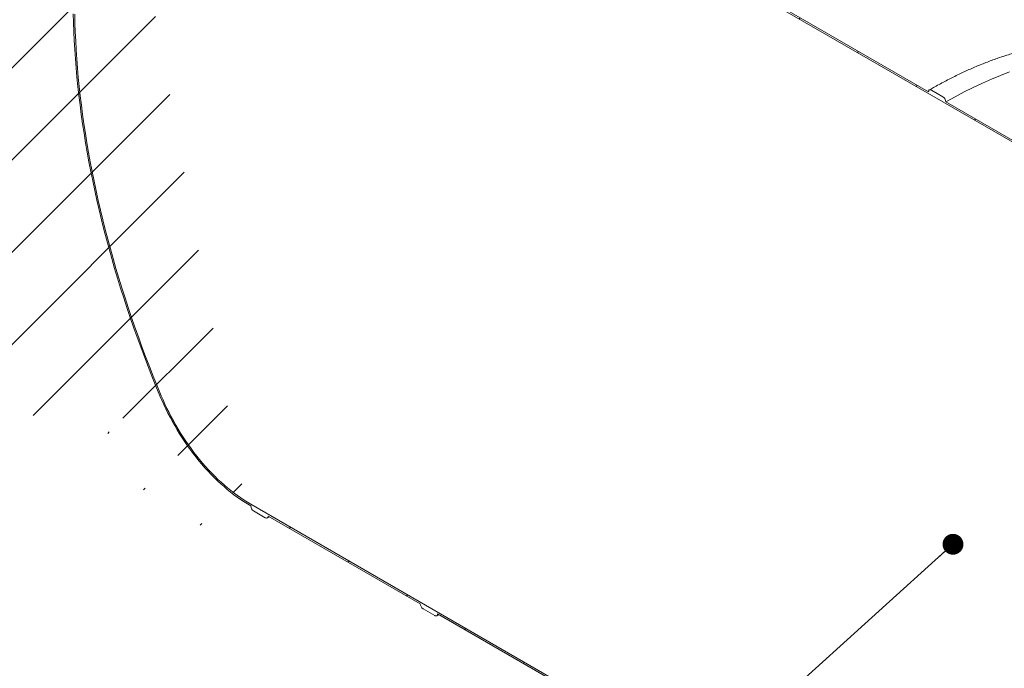
# Model space of a CAD drawing. Units: millimetres. Extents: x 8 to 412, y 5 to 290.
# Drawn here: x 267 to 314, y 214 to 246 of the extents above; entities that cross this region are included whole.
import ezdxf

# ---------------------------------------------------------------- set-up
doc = ezdxf.new("R2010")
doc.units = ezdxf.units.MM
doc.dimstyles.new('SLDDIMSTYLE4', dxfattribs={"dimtxt": 0, "dimasz": 1.016, "dimexe": 0, "dimexo": 0.0625, "dimgap": 0, "dimtad": 0, "dimtih": 1, "dimtoh": 1, "dimdec": 0, "dimrnd": 1e-09, "dimzin": 0, "dimdsep": 46, "dimtxsty": 'Standard', "dimblk1": 'DOT', "dimblk2": 'DOT', "dimsah": 1, "dimcen": 0.09, "dimadec": 0, "dimazin": 0, "dimtfac": 1.016, "dimtdec": 0, "dimtofl": 0, "dimtmove": 0, "dimatfit": 3, "dimldrblk": 'DOT', "dimfxl": 0, "dimfrac": 2, "dimtolj": 1, "dimtzin": 0, "dimarcsym": 0})

# ---------------------------------------------------------------- blocks, each defined once
blk = doc.blocks.new('_DOT')
at = {"color": 0, "linetype": 'ByBlock', "lineweight": -2}
blk.add_line((-0.5, 0), (-1, 0), dxfattribs=at)
at = {"color": 0, "linetype": 'ByBlock', "const_width": 0.5}
blk.add_lwpolyline([(-0.25, 0, 1), (0.25, 0, 1)], format="xyb", close=True, dxfattribs=at)

msp = doc.modelspace()

# ---------------------------------------------------------------- hatches: boundary and pattern name
at = {"linetype": 'Continuous', "lineweight": 0}
h = msp.add_hatch(dxfattribs=at)
h.set_pattern_fill('ANSI31', style=0)
edge = h.paths.add_edge_path(flags=0)
edge.add_arc((352.120037, 218.652676), 0.2, 90, 150.0026883)
edge.add_line((351.978615, 218.734317), (344.582278, 223.004132))
edge.add_arc((344.440857, 223.085772), 0.2, 330.0026883, 450)
edge.add_line((344.440857, 223.249081), (343.875172, 223.575644))
edge.add_arc((343.875172, 223.412336), 0.2, 90, 150.0026883)
edge.add_line((343.73375, 223.493977), (336.337413, 227.763791))
edge.add_arc((336.195992, 227.845432), 0.2, 330.0026883, 450)
edge.add_line((336.195992, 228.00874), (335.630307, 228.335303))
edge.add_arc((335.630307, 228.171995), 0.2, 90, 150.0026883)
edge.add_line((335.488885, 228.253636), (328.092548, 232.52345))
edge.add_arc((327.951127, 232.605091), 0.2, 330.0026883, 450)
edge.add_line((327.951127, 232.768399), (327.385442, 233.094962))
edge.add_arc((327.385442, 232.931654), 0.2, 90, 150.0026883)
edge.add_line((327.24402, 233.013295), (319.847683, 237.28311))
edge.add_arc((319.706262, 237.36475), 0.2, 330.0026883, 450)
edge.add_line((319.706262, 237.528059), (319.140576, 237.854622))
edge.add_arc((319.140576, 237.691314), 0.2, 90, 150.0026883)
edge.add_line((318.999155, 237.772954), (311.602818, 242.042769))
edge.add_arc((311.461397, 242.12441), 0.2, 330.0026883, 450)
edge.add_line((311.461397, 242.287718), (310.895711, 242.614281))
edge.add_arc((310.895711, 242.450973), 0.2, 90, 150.0026883)
edge.add_line((310.75429, 242.532614), (303.357953, 246.802428))
edge.add_arc((303.216532, 246.884069), 0.2, 330.0026883, 450)
edge.add_line((303.216532, 247.047377), (302.650846, 247.37394))
edge.add_arc((302.650846, 247.210632), 0.2, 90, 150.0026883)
edge.add_line((302.509425, 247.292273), (295.113088, 251.562087))
edge.add_arc((294.971667, 251.643728), 0.2, 330.0026883, 450)
edge.add_line((294.971667, 251.807036), (294.405981, 252.1336))
edge.add_arc((294.405981, 251.970291), 0.2, 90, 150.0026883)
edge.add_line((294.26456, 252.051932), (286.868223, 256.321747))
edge.add_arc((286.726802, 256.403388), 0.2, 330.0026883, 450)
edge.add_line((286.726802, 256.566696), (286.161116, 256.893259))
edge.add_arc((286.161116, 256.729951), 0.2, 90, 150.0026883)
edge.add_line((286.019695, 256.811592), (278.623358, 261.081406))
edge.add_arc((278.481937, 261.163047), 0.2, 330.0026883, 450)
edge.add_line((278.481937, 261.326355), (277.916251, 261.652918))
edge.add_arc((277.916251, 261.48961), 0.2, 90, 150.0026883)
edge.add_arc((277.77483, 255.528849), 7.4, 90, 112.39067)
edge.add_arc((271.963055, 257.740758), 8.8, 54.9019705, 56.0281401, ccw=False)
edge.add_arc((277.77483, 255.528849), 7.3, 90, 112.1362487, ccw=False)
edge.add_line((277.77483, 261.489597), (357.098711, 215.696895))
edge.add_line((357.098711, 215.696895), (357.098711, 216.546097))
edge.add_arc((356.985574, 216.61141), 0.16, 330.0026883, 450)
edge.add_line((356.985574, 216.742056), (356.95729, 216.758385))
edge.add_line((356.95729, 216.758385), (356.95729, 217.248309))
edge.add_line((356.95729, 217.248309), (356.985574, 217.231981))
edge.add_arc((356.985574, 217.362627), 0.16, 270, 330.0026883)
edge.add_line((357.098711, 217.297315), (357.098711, 217.41163))
edge.add_line((357.098711, 217.41163), (357.028001, 217.452451))
edge.add_line((357.028001, 217.452451), (357.028001, 217.338135))
edge.add_arc((356.985574, 217.362627), 0.06, 270, 330.0026883, ccw=False)
edge.add_line((356.985574, 217.313635), (356.929006, 217.346291))
edge.add_arc((356.929006, 217.297299), 0.06, 90, 150.0026883)
edge.add_line((356.886579, 217.321791), (356.886579, 216.766543))
edge.add_arc((356.929006, 216.742051), 0.06, 150.0026883, 270)
edge.add_line((356.929006, 216.693059), (356.985574, 216.660402))
edge.add_arc((356.985574, 216.61141), 0.06, -29.9973117, 90, ccw=False)
edge.add_line((357.028001, 216.586918), (357.028001, 215.819369))
edge.add_line((357.028001, 215.819369), (352.827144, 218.244472))
edge.add_arc((352.685722, 218.326113), 0.2, 330.0026883, 450)
edge.add_line((352.685722, 218.489421), (352.120037, 218.815985))
h = msp.add_hatch(dxfattribs=at)
h.set_pattern_fill('ANSI31', style=0)
edge = h.paths.add_edge_path(flags=0)
edge.add_arc((310.895711, 203.257014), 0.2, 150.0026883, 270)
edge.add_line((310.895711, 203.093706), (311.461397, 202.767143))
edge.add_arc((311.461397, 202.930451), 0.2, 270, 330.0026883)
edge.add_line((311.602818, 202.84881), (318.999155, 198.578995))
edge.add_arc((319.140576, 198.497355), 0.2, 150.0026883, 270)
edge.add_line((319.140576, 198.334046), (319.706262, 198.007483))
edge.add_arc((319.706262, 198.170791), 0.2, 270, 330.0026883)
edge.add_line((319.847683, 198.089151), (327.24402, 193.819336))
edge.add_arc((327.385442, 193.737695), 0.2, 150.0026883, 270)
edge.add_line((327.385442, 193.574387), (327.951127, 193.247824))
edge.add_arc((327.951127, 193.411132), 0.2, 270, 330.0026883)
edge.add_line((328.092548, 193.329491), (335.488885, 189.059677))
edge.add_arc((335.630307, 188.978036), 0.2, 150.0026883, 270)
edge.add_line((335.630307, 188.814728), (336.195992, 188.488165))
edge.add_arc((336.195992, 188.651473), 0.2, 270, 330.0026883)
edge.add_line((336.337413, 188.569832), (343.73375, 184.300018))
edge.add_arc((343.875172, 184.218377), 0.2, 150.0026883, 270)
edge.add_line((343.875172, 184.055069), (344.440857, 183.728505))
edge.add_arc((344.440857, 183.891814), 0.2, 270, 330.0026883)
edge.add_line((344.582278, 183.810173), (351.978615, 179.540358))
edge.add_arc((352.120037, 179.458717), 0.2, 150.0026883, 270)
edge.add_line((352.120037, 179.295409), (352.685722, 178.968846))
edge.add_arc((352.685722, 179.132154), 0.2, 270, 330.0026883)
edge.add_line((352.827144, 179.050513), (360.22348, 174.780699))
edge.add_arc((360.364902, 174.699058), 0.2, 150.0026883, 270)
edge.add_line((360.364902, 174.53575), (360.930587, 174.209187))
edge.add_arc((360.930587, 174.372495), 0.2, 270, 330.0026883)
edge.add_line((361.072009, 174.290854), (368.468346, 170.02104))
edge.add_arc((368.609767, 169.939399), 0.2, 150.0026883, 270)
edge.add_line((368.609767, 169.776091), (369.175452, 169.449527))
edge.add_arc((369.175452, 169.612836), 0.2, 270, 330.0026883)
edge.add_line((369.316874, 169.531195), (369.38887, 169.489632))
edge.add_arc((369.38887, 175.532034), 7.4, 270, 307.3679104)
edge.add_arc((350.876172, 199.773765), 38.4, 307.3679104, 354.1426543)
edge.add_line((375.989913, 197.197407), (375.913444, 197.241551))
edge.add_arc((350.876172, 199.773765), 38.3, 307.3679104, 354.2248705, ccw=False)
edge.add_arc((369.38887, 175.532034), 7.3, 270, 307.3679104, ccw=False)
edge.add_line((369.38887, 169.571286), (365.089018, 172.053538))
edge.add_line((365.089018, 172.053538), (365.089018, 175.238047))
edge.add_line((365.089018, 175.238047), (360.422113, 177.932194))
edge.add_line((360.422113, 177.932194), (360.422113, 174.747685))
edge.add_line((360.422113, 174.747685), (277.77483, 222.458946))
edge.add_arc((277.77483, 228.419694), 7.3, 188.8045551, 270, ccw=False)
edge.add_arc((296.287528, 231.287118), 38.3, 132.0607766, 188.8045551, ccw=False)
edge.add_line((271.681736, 258.556392), (271.60393, 258.601309))
edge.add_arc((296.287528, 231.287118), 38.4, 132.1038483, 188.8045551)
edge.add_arc((277.77483, 228.419694), 7.4, 188.8045551, 270)
edge.add_arc((277.916251, 222.295651), 0.2, 150.0026883, 270)
edge.add_line((277.916251, 222.132343), (278.481937, 221.80578))
edge.add_arc((278.481937, 221.969088), 0.2, 270, 330.0026883)
edge.add_line((278.623358, 221.887447), (286.019695, 217.617633))
edge.add_arc((286.161116, 217.535992), 0.2, 150.0026883, 270)
edge.add_line((286.161116, 217.372684), (286.726802, 217.04612))
edge.add_arc((286.726802, 217.209429), 0.2, 270, 330.0026883)
edge.add_line((286.868223, 217.127788), (294.26456, 212.857973))
edge.add_arc((294.405981, 212.776333), 0.2, 150.0026883, 270)
edge.add_line((294.405981, 212.613024), (294.971667, 212.286461))
edge.add_arc((294.971667, 212.449769), 0.2, 270, 330.0026883)
edge.add_line((295.113088, 212.368128), (302.509425, 208.098314))
edge.add_arc((302.650846, 208.016673), 0.2, 150.0026883, 270)
edge.add_line((302.650846, 207.853365), (303.216532, 207.526802))
edge.add_arc((303.216532, 207.69011), 0.2, 270, 330.0026883)
edge.add_line((303.357953, 207.608469), (310.75429, 203.338655))
h.paths.add_polyline_path([(364.876886, 175.1972), (364.876886, 172.175999), (360.634245, 174.625224), (360.634245, 177.646425)], flags=0)

# ---------------------------------------------------------------- linework, layer by layer
at = {"color": 7, "linetype": 'Continuous', "lineweight": 15}
for p, q in [((277.77483, 261.489597), (357.098711, 215.696895)), ((310.75429, 242.532614), (303.357953, 246.802428)), ((311.461397, 242.287718), (310.895711, 242.614281)), ((318.999155, 237.772954), (311.602818, 242.042769)), ((360.422113, 174.747685), (277.77483, 222.458946)), ((277.916251, 222.132343), (278.481937, 221.80578)), ((278.581928, 221.795878), (278.681527, 221.853866)), ((278.623358, 221.887447), (286.019695, 217.617633)), ((286.161116, 217.372684), (286.726802, 217.04612)), ((286.826793, 217.036219), (286.926393, 217.094207)), ((286.868223, 217.127788), (294.26456, 212.857973))]:
    msp.add_line(p, q, dxfattribs=at)
at = {"color": 7, "linetype": 'Continuous', "lineweight": 15, "flags": 128}
for points in [[(269.140033, 246.333414), (269.149937, 245.900539), (269.164881, 245.464951), (269.184863, 245.026729), (269.209878, 244.585956), (269.239922, 244.142712), (269.27499, 243.697081), (269.315074, 243.249145), (269.360168, 242.798988), (269.410263, 242.346692), (269.46535, 241.892343), (269.525418, 241.436024), (269.590456, 240.977819), (269.660453, 240.517816), (269.735395, 240.056097), (269.815269, 239.592751), (269.900059, 239.127861), (269.989749, 238.661516), (270.084324, 238.1938), (270.183766, 237.724802), (270.288055, 237.254609), (270.397174, 236.783307), (270.5111, 236.310984), (270.629814, 235.837728), (270.753294, 235.363628), (270.881515, 234.88877), (271.014456, 234.413243), (271.152089, 233.937135), (271.294392, 233.460536), (271.441336, 232.983532), (271.592894, 232.506214), (271.749039, 232.028669), (271.909742, 231.550986), (272.074971, 231.073255), (272.244698, 230.595563), (272.41889, 230.118), (272.597515, 229.640654), (272.78054, 229.163613), (272.967931, 228.686967), (273.159652, 228.210804), (273.355669, 227.735212)], [(273.415388, 227.744462), (273.219649, 228.219386), (273.028204, 228.694882), (272.841089, 229.17086), (272.65834, 229.647232), (272.47999, 230.123909), (272.306072, 230.600803), (272.136618, 231.077825), (271.971661, 231.554886), (271.811231, 232.031897), (271.655357, 232.508769), (271.504069, 232.985414), (271.357396, 233.461742), (271.215363, 233.937666), (271.077998, 234.413096), (270.945327, 234.887945), (270.817373, 235.362123), (270.694162, 235.835542), (270.575715, 236.308115), (270.462055, 236.779752), (270.353202, 237.250367), (270.249178, 237.719872), (270.150002, 238.18818), (270.055692, 238.655203), (269.966265, 239.120853), (269.881739, 239.585046), (269.802128, 240.047694), (269.727449, 240.50871), (269.657714, 240.96801), (269.592937, 241.425508), (269.533129, 241.881118), (269.478303, 242.334756), (269.428467, 242.786337), (269.383632, 243.235777), (269.343806, 243.682993), (269.308996, 244.127901), (269.279208, 244.570418), (269.254449, 245.010463), (269.234722, 245.447952), (269.220032, 245.882805), (269.210381, 246.314941)], [(311.602818, 242.042769), (312.047056, 242.292506), (312.490989, 242.528642), (312.934313, 242.751014), (313.376725, 242.959469), (313.817921, 243.153866), (314.257599, 243.33407), (314.695458, 243.499958)], [(310.895711, 242.614281), (310.868121, 242.62707), (310.841592, 242.633093), (310.817142, 242.632116), (310.795711, 242.624178), (310.778124, 242.609584), (310.765055, 242.588895), (310.757007, 242.562905), (310.75429, 242.532614)], [(273.355669, 227.735212), (273.445899, 227.524365), (273.540405, 227.314402), (273.639092, 227.105531), (273.741865, 226.897958), (273.84862, 226.691887), (273.959254, 226.487524), (274.073656, 226.285068), (274.191714, 226.084721), (274.31331, 225.88668), (274.438326, 225.691141), (274.566637, 225.498297), (274.698116, 225.308339), (274.832634, 225.121453), (274.970059, 224.937825), (275.110253, 224.757636), (275.253079, 224.581063), (275.398396, 224.408283), (275.54606, 224.239464), (275.695925, 224.074773), (275.847844, 223.914375), (276.001666, 223.758426), (276.157239, 223.60708), (276.31441, 223.460489), (276.473023, 223.318795), (276.632922, 223.182139), (276.793949, 223.050656), (276.955944, 222.924476), (277.118749, 222.803724), (277.282201, 222.688518), (277.44614, 222.578973), (277.610404, 222.475197), (277.77483, 222.377292)], [(277.77483, 222.458946), (277.612626, 222.555528), (277.450582, 222.657902), (277.288858, 222.765967), (277.127615, 222.879615), (276.96701, 222.998736), (276.807204, 223.123211), (276.648353, 223.252917), (276.490615, 223.387726), (276.334145, 223.527505), (276.179098, 223.672116), (276.025627, 223.821416), (275.873884, 223.975257), (275.724019, 224.133489), (275.576179, 224.295953), (275.43051, 224.462491), (275.287157, 224.632937), (275.146261, 224.807123), (275.007961, 224.984877), (274.872394, 225.166024), (274.739693, 225.350384), (274.609991, 225.537776), (274.483414, 225.728014), (274.360088, 225.92091), (274.240134, 226.116275), (274.123672, 226.313915), (274.010816, 226.513634), (273.901677, 226.715236), (273.796364, 226.918522), (273.694981, 227.12329), (273.597627, 227.329338), (273.504398, 227.536464), (273.415388, 227.744462)], [(278.481937, 221.80578), (278.509526, 221.79299), (278.536056, 221.786968), (278.560506, 221.787945), (278.581937, 221.795883), (278.599524, 221.810477), (278.612593, 221.831166), (278.620641, 221.857156), (278.623358, 221.887447)], [(286.726802, 217.04612), (286.754392, 217.033331), (286.780921, 217.027309), (286.805371, 217.028286), (286.826802, 217.036223), (286.844389, 217.050818), (286.857458, 217.071507), (286.865506, 217.097497), (286.868223, 217.127788)]]:
    msp.add_lwpolyline(points, dxfattribs=at)
at = {"color": 7, "linetype": 'Continuous', "lineweight": 15}
for centre, start, end in [((311.295775, 242.028797), 2.6054785, 57.3945217), ((278.081873, 222.391264), 182.6054785, 237.3945217), ((286.326738, 217.631605), 182.6054785, 237.3945217)]:
    msp.add_arc(centre, 0.307361, start, end, dxfattribs=at)
msp.add_open_spline([(322.687986, 243.97996), (322.658786, 243.9954), (322.562483, 244.046324), (322.395833, 244.126879), (322.188205, 244.221775), (321.977448, 244.310767), (321.763842, 244.394246), (321.547381, 244.472077), (321.328132, 244.544271), (321.106147, 244.6108), (320.881481, 244.671646), (320.654191, 244.726792), (320.424333, 244.776222), (320.191968, 244.819919), (319.957153, 244.857871), (319.71995, 244.890065), (319.480419, 244.916489), (319.238625, 244.937134), (318.99463, 244.951993), (318.748499, 244.961058), (318.500298, 244.964326), (318.250093, 244.961792), (317.997951, 244.953457), (317.743941, 244.93932), (317.488131, 244.919385), (317.23059, 244.893654), (316.971389, 244.862135), (316.710597, 244.824835), (316.448285, 244.781764), (316.184524, 244.732932), (315.919387, 244.678354), (315.652943, 244.618044), (315.385266, 244.552018), (315.116427, 244.480295), (314.846499, 244.402895), (314.575553, 244.319839), (314.303663, 244.231151), (314.030901, 244.136855), (313.757339, 244.036976), (313.48305, 243.931544), (313.208106, 243.820587), (312.93258, 243.704136), (312.656546, 243.582223), (312.380074, 243.454882), (312.103238, 243.322148), (311.826111, 243.184051), (311.548763, 243.040657), (311.27127, 242.891899), (311.020227, 242.752902), (310.861713, 242.662019), (310.79572, 242.624183)], degree=3, knots=[0, 0, 0, 0, 0.009177443, 0.030268116, 0.051360305, 0.072454878, 0.093552664, 0.114654451, 0.135760967, 0.15687288, 0.177990784, 0.199115199, 0.220246562, 0.241385231, 0.262531481, 0.283685504, 0.304847416, 0.326017256, 0.347194995, 0.36838054, 0.389573737, 0.410774385, 0.431982236, 0.453197004, 0.474418375, 0.495646008, 0.516879546, 0.538118618, 0.559362848, 0.580611857, 0.601865266, 0.623122704, 0.644383807, 0.665648222, 0.68691561, 0.708185646, 0.729458021, 0.750732444, 0.772008638, 0.793286348, 0.814565332, 0.835845368, 0.857126251, 0.878407791, 0.899689816, 0.920972167, 0.942254702, 0.963537272, 0.984819744, 1, 1, 1, 1], dxfattribs=at)

# ---------------------------------------------------------------- leaders
at = {"color": 7, "linetype": 'Continuous', "lineweight": 0}
msp.add_leader([(311.948049, 220.511844), (285.596933, 196.714129)], dimstyle='SLDDIMSTYLE4', dxfattribs=at)

doc.saveas('drawing.dxf')
